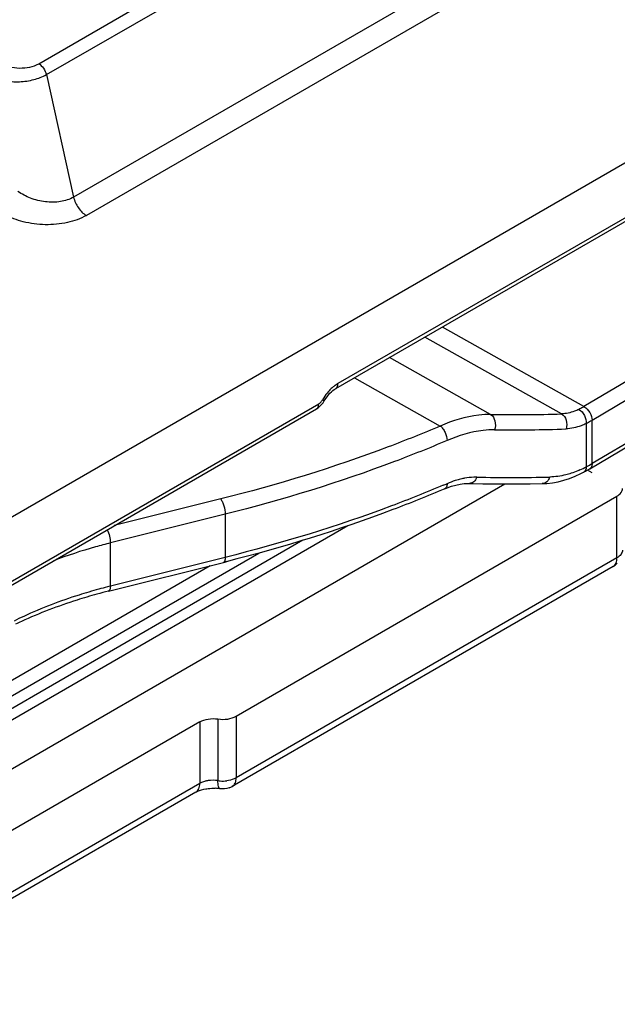
# Model space of a CAD drawing. Units: millimetres. Extents: x 582 to 1277, y -439 to 30.
# Drawn here: x 943 to 959, y -272 to -246 of the extents above; entities that cross this region are included whole.
import ezdxf

# ---------------------------------------------------------------- set-up
doc = ezdxf.new("R2010")
doc.units = ezdxf.units.MM
doc.header["$LTSCALE"] = 23.1
doc.layers.add('COMPONENTI_DI_ASSIEME', color=7, linetype='CONTINUOUS')

msp = doc.modelspace()

# ---------------------------------------------------------------- linework, layer by layer
at = {"layer": 'COMPONENTI_DI_ASSIEME', "linetype": 'Continuous'}
for p, q in [((920.632, -271.446), (1025.945, -210.644)), ((1017.771, -216.922), (951.312, -255.292)), ((1017.833, -216.786), (951.374, -255.156)), ((943.451, -246.682), (985.558, -222.371)), ((943.654, -246.972), (985.762, -222.661)), ((981.627, -228.709), (944.375, -250.217)), ((981.965, -229.194), (944.713, -250.701)), ((1001.253, -230.048), (957.893, -255.765)), ((1001.468, -230.413), (958.108, -256.131)), ((1001.468, -231.557), (958.108, -257.274)), ((958.046, -257.411), (1001.406, -231.694)), ((943.654, -246.972), (944.375, -250.217)), ((957.893, -255.765), (954.143, -253.657)), ((957.297, -255.958), (953.679, -253.925)), ((955.421, -255.972), (952.742, -254.466)), ((951.815, -255.001), (954.088, -256.279)), ((951.278, -255.313), (951.312, -255.292)), ((951.088, -255.502), (951.125, -255.455)), ((931.889, -266.748), (950.805, -255.827)), ((931.951, -266.613), (950.867, -255.692)), ((950.981, -255.665), (951.016, -255.61)), ((957.953, -256.214), (957.953, -257.36)), ((958.108, -257.274), (958.108, -256.131)), ((958.108, -257.519), (957.982, -257.448)), ((908.986, -284.862), (955.795, -257.812)), ((957.058, -257.781), (957.208, -257.753)), ((948.682, -263.964), (958.767, -258.137)), ((954.205, -257.943), (954.205, -257.943)), ((958.767, -259.77), (958.767, -258.137)), ((948.272, -258.212), (945.451, -258.918)), ((948.391, -258.616), (945.349, -259.377)), ((948.391, -258.616), (948.391, -259.759)), ((951.642, -258.921), (908.888, -283.628)), ((950.45, -259.306), (918.58, -277.723)), ((945.349, -260.52), (945.349, -259.377)), ((918.787, -277.265), (949.279, -259.645)), ((948.391, -259.759), (945.349, -260.52)), ((947.994, -259.979), (918.787, -276.857)), ((945.303, -260.653), (948.42, -259.872)), ((948.42, -259.871), (948.344, -259.891)), ((958.663, -259.999), (948.579, -265.826)), ((958.767, -259.77), (948.682, -265.597)), ((947.717, -264.114), (921.566, -279.226)), ((947.717, -264.114), (947.717, -265.747)), ((948.199, -264.039), (948.199, -265.672)), ((948.682, -263.964), (948.682, -265.597)), ((947.717, -265.747), (921.566, -280.859)), ((947.613, -265.976), (921.462, -281.088))]:
    msp.add_line(p, q, dxfattribs=at)
for points in [[(951.125, -255.455), (951.163, -255.412), (951.202, -255.374), (951.24, -255.341), (951.278, -255.313)], [(951.016, -255.61), (951.052, -255.552), (951.088, -255.502)], [(950.805, -255.827), (950.854, -255.794), (950.901, -255.756), (950.943, -255.713), (950.981, -255.665)], [(957.208, -257.753), (957.359, -257.715), (957.51, -257.666), (957.662, -257.607)], [(957.662, -257.607), (957.814, -257.537), (957.877, -257.505)], [(954.205, -257.943), (954.268, -257.917), (954.385, -257.875)], [(954.385, -257.875), (954.5, -257.843), (954.61, -257.819)], [(954.61, -257.819), (954.716, -257.804), (954.817, -257.798), (954.861, -257.798)], [(954.861, -257.798), (954.958, -257.801), (955.215, -257.806), (955.469, -257.81), (955.722, -257.812), (955.972, -257.813), (956.22, -257.812), (956.466, -257.81), (956.787, -257.804)], [(956.787, -257.804), (956.911, -257.798), (957.058, -257.781)]]:
    msp.add_lwpolyline(points, dxfattribs=at)
for centre, radius, start, end in [((952.177, -256.281), 1.395, 147.4179, 150.0368), ((956.059, -216.535), 39.442, 269.0728, 271.7982), ((955.969, -216.887), 39.495, 269.3532, 272.1026), ((956.676, -254.923), 2.751, 293.8191, 297.6454), ((956.486, -254.554), 3.167, 297.5874, 297.9402), ((956.412, -254.416), 3.323, 297.9593, 300.6917), ((956.135, -254.188), 3.747, 300.3394, 300.6729), ((955.945, -215.993), 41.65, 268.775, 271.4323), ((957.823, -257.402), 0.116, 297.6292, 307.9865), ((956.271, -254.433), 3.467, 297.5874, 297.9398), ((956.206, -254.311), 3.605, 297.9533, 300.3526), ((940.618, -225.763), 34.828, 292.8934, 293.0705), ((958.413, -259.564), 0.501, 299.7713, 307.5392), ((958.416, -259.569), 0.495, 307.5861, 316.54), ((948.844, -274.484), 14.394, 104.3631, 105.3088), ((948.89, -274.665), 14.581, 104.0551, 104.3645), ((948.841, -274.79), 14.574, 104.0525, 105.3085), ((947.576, -271.046), 10.725, 114.93, 116.4605), ((947.569, -271.3), 10.854, 114.9348, 115.8417), ((948.325, -264.856), 0.825, 261.2482, 265.2298), ((948.329, -264.822), 0.861, 265.1795, 276.7572), ((948.073, -267.055), 1.182, 81.2894, 87.3699), ((948.327, -265.39), 0.504, 289.3236, 300.0689)]:
    msp.add_arc(centre, radius, start, end, dxfattribs=at)
for points, knots in [([(942.441, -246.669), (942.512, -246.71), (942.678, -246.772), (942.943, -246.806), (943.211, -246.782), (943.379, -246.723), (943.451, -246.682)], [0, 0, 0, 0, 0.236536, 0.498324, 0.761836, 1, 1, 1, 1]), ([(943.451, -246.682), (943.501, -246.711), (943.588, -246.8), (943.64, -246.912), (943.654, -246.972)], [0, 0, 0, 0, 0.484276, 1, 1, 1, 1]), ([(942.229, -247.034), (942.331, -247.083), (942.567, -247.15), (942.941, -247.171), (943.316, -247.118), (943.552, -247.031), (943.654, -246.972)], [0, 0, 0, 0, 0.231864, 0.493892, 0.759641, 1, 1, 1, 1]), ([(944.375, -250.217), (944.27, -250.278), (944.019, -250.355), (943.625, -250.356), (943.237, -250.261), (943.004, -250.138), (942.902, -250.064)], [0, 0, 0, 0, 0.235044, 0.495476, 0.756814, 1, 1, 1, 1]), ([(944.375, -250.217), (944.398, -250.318), (944.485, -250.503), (944.629, -250.652), (944.713, -250.701)], [0, 0, 0, 0, 0.515724, 1, 1, 1, 1]), ([(944.713, -250.701), (944.559, -250.79), (944.198, -250.916), (943.625, -250.967), (943.056, -250.894), (942.702, -250.761), (942.549, -250.673)], [0, 0, 0, 0, 0.238194, 0.501841, 0.763619, 1, 1, 1, 1]), ([(951.165, -255.323), (951.15, -255.338), (951.09, -255.403), (951.038, -255.474), (951.002, -255.53)], [0, 0, 0, 0, 0.244536, 1, 1, 1, 1]), ([(951.264, -255.232), (951.256, -255.239), (951.221, -255.267), (951.189, -255.298), (951.165, -255.323)], [0, 0, 0, 0, 0.244414, 1, 1, 1, 1]), ([(951.374, -255.156), (951.365, -255.162), (951.327, -255.185), (951.291, -255.211), (951.264, -255.232)], [0, 0, 0, 0, 0.241291, 1, 1, 1, 1]), ([(951.312, -255.292), (951.332, -255.28), (951.366, -255.237), (951.374, -255.184), (951.374, -255.156)], [0, 0, 0, 0, 0.450724, 1, 1, 1, 1]), ([(950.895, -255.672), (950.902, -255.667), (950.931, -255.641), (950.954, -255.61), (950.969, -255.585)], [0, 0, 0, 0, 0.238137, 1, 1, 1, 1]), ([(951.016, -255.61), (951.016, -255.611), (951.01, -255.606), (951.002, -255.604), (950.987, -255.594), (950.975, -255.588), (950.969, -255.585)], [0, 0, 0, 0, 0.065221, 0.257751, 0.572607, 1, 1, 1, 1]), ([(950.805, -255.827), (950.825, -255.815), (950.86, -255.772), (950.867, -255.72), (950.867, -255.692)], [0, 0, 0, 0, 0.449994, 1, 1, 1, 1]), ([(957.758, -255.837), (957.72, -255.856), (957.573, -255.918), (957.414, -255.954), (957.297, -255.958)], [0, 0, 0, 0, 0.267047, 1, 1, 1, 1]), ([(957.893, -255.765), (957.882, -255.771), (957.838, -255.797), (957.792, -255.821), (957.758, -255.837)], [0, 0, 0, 0, 0.254901, 1, 1, 1, 1]), ([(957.758, -255.837), (957.821, -255.873), (957.92, -255.992), (957.959, -256.14), (957.953, -256.214)], [0, 0, 0, 0, 0.494564, 1, 1, 1, 1]), ([(957.893, -255.765), (957.957, -255.801), (958.058, -255.914), (958.108, -256.058), (958.108, -256.131)], [0, 0, 0, 0, 0.500877, 1, 1, 1, 1]), ([(955.421, -255.972), (955.316, -255.971), (954.858, -255.998), (954.411, -256.137), (954.088, -256.279)], [0, 0, 0, 0, 0.229232, 1, 1, 1, 1]), ([(955.421, -255.972), (955.479, -256.008), (955.559, -256.151), (955.55, -256.306), (955.523, -256.38)], [0, 0, 0, 0, 0.466904, 1, 1, 1, 1]), ([(957.297, -255.958), (957.357, -255.992), (957.446, -256.128), (957.442, -256.283), (957.418, -256.356)], [0, 0, 0, 0, 0.473885, 1, 1, 1, 1]), ([(954.088, -256.279), (953.632, -256.473), (951.734, -257.233), (949.774, -257.836), (948.272, -258.212)], [0, 0, 0, 0, 0.242553, 1, 1, 1, 1]), ([(954.088, -256.279), (954.114, -256.299), (954.162, -256.353), (954.234, -256.478), (954.266, -256.59), (954.266, -256.663)], [0, 0, 0, 0, 0.228513, 0.491759, 1, 1, 1, 1]), ([(957.953, -256.214), (957.908, -256.235), (957.738, -256.308), (957.554, -256.351), (957.418, -256.356)], [0, 0, 0, 0, 0.267197, 1, 1, 1, 1]), ([(958.108, -256.131), (958.095, -256.138), (958.044, -256.168), (957.992, -256.195), (957.953, -256.214)], [0, 0, 0, 0, 0.254901, 1, 1, 1, 1]), ([(955.523, -256.38), (955.424, -256.379), (954.993, -256.404), (954.572, -256.533), (954.266, -256.663)], [0, 0, 0, 0, 0.229521, 1, 1, 1, 1]), ([(954.266, -256.663), (953.805, -256.859), (951.888, -257.627), (949.908, -258.236), (948.391, -258.616)], [0, 0, 0, 0, 0.242553, 1, 1, 1, 1]), ([(957.953, -257.36), (957.952, -257.374), (957.946, -257.423), (957.922, -257.472), (957.894, -257.494)], [0, 0, 0, 0, 0.283372, 1, 1, 1, 1]), ([(958.108, -257.274), (958.108, -257.302), (958.101, -257.355), (958.066, -257.399), (958.046, -257.411)], [0, 0, 0, 0, 0.548649, 1, 1, 1, 1]), ([(954.732, -257.662), (954.717, -257.665), (954.659, -257.676), (954.602, -257.691), (954.559, -257.703)], [0, 0, 0, 0, 0.245768, 1, 1, 1, 1]), ([(955.055, -257.634), (955.029, -257.634), (954.92, -257.635), (954.812, -257.647), (954.732, -257.662)], [0, 0, 0, 0, 0.241486, 1, 1, 1, 1]), ([(955.055, -257.634), (955.038, -257.68), (954.991, -257.76), (954.901, -257.799), (954.861, -257.798)], [0, 0, 0, 0, 0.546814, 1, 1, 1, 1]), ([(956.986, -257.631), (956.97, -257.678), (956.922, -257.762), (956.83, -257.804), (956.787, -257.804)], [0, 0, 0, 0, 0.537529, 1, 1, 1, 1]), ([(957.554, -257.53), (957.506, -257.545), (957.321, -257.599), (957.129, -257.627), (956.986, -257.631)], [0, 0, 0, 0, 0.259825, 1, 1, 1, 1]), ([(957.787, -257.44), (957.768, -257.449), (957.691, -257.481), (957.613, -257.51), (957.554, -257.53)], [0, 0, 0, 0, 0.254085, 1, 1, 1, 1]), ([(954.167, -257.848), (953.713, -258.04), (951.827, -258.79), (949.881, -259.386), (948.391, -259.759)], [0, 0, 0, 0, 0.24272, 1, 1, 1, 1]), ([(954.266, -257.806), (954.266, -257.836), (954.261, -257.889), (954.226, -257.934), (954.205, -257.943)], [0, 0, 0, 0, 0.577716, 1, 1, 1, 1]), ([(954.559, -257.703), (954.534, -257.709), (954.435, -257.739), (954.338, -257.775), (954.266, -257.806)], [0, 0, 0, 0, 0.243832, 1, 1, 1, 1]), ([(958.767, -258.137), (958.808, -258.113), (958.879, -258.059), (958.913, -257.972), (958.913, -257.933)], [0, 0, 0, 0, 0.550704, 1, 1, 1, 1]), ([(954.205, -257.943), (953.751, -258.136), (951.863, -258.893), (949.914, -259.495), (948.42, -259.872)], [0, 0, 0, 0, 0.242752, 1, 1, 1, 1]), ([(948.272, -258.212), (948.29, -258.236), (948.322, -258.297), (948.37, -258.43), (948.391, -258.542), (948.391, -258.616)], [0, 0, 0, 0, 0.215266, 0.477359, 1, 1, 1, 1]), ([(945.263, -259.027), (945.291, -259.081), (945.33, -259.196), (945.349, -259.317), (945.349, -259.377)], [0, 0, 0, 0, 0.501575, 1, 1, 1, 1]), ([(945.349, -259.377), (945.219, -259.41), (944.709, -259.545), (944.207, -259.708), (943.84, -259.848)], [0, 0, 0, 0, 0.255164, 1, 1, 1, 1]), ([(948.391, -259.759), (948.391, -259.776), (948.389, -259.807), (948.381, -259.854), (948.362, -259.887), (948.344, -259.891)], [0, 0, 0, 0, 0.35231, 0.637341, 1, 1, 1, 1]), ([(958.913, -259.566), (958.913, -259.605), (958.879, -259.692), (958.808, -259.746), (958.767, -259.77)], [0, 0, 0, 0, 0.449296, 1, 1, 1, 1]), ([(958.663, -259.999), (958.697, -259.979), (958.755, -259.906), (958.767, -259.818), (958.767, -259.77)], [0, 0, 0, 0, 0.44934, 1, 1, 1, 1]), ([(945.349, -260.52), (945.349, -260.538), (945.347, -260.569), (945.339, -260.615), (945.32, -260.648), (945.303, -260.653)], [0, 0, 0, 0, 0.35231, 0.637341, 1, 1, 1, 1]), ([(944.994, -260.734), (944.817, -260.782), (944.136, -260.982), (943.471, -261.236), (942.993, -261.458)], [0, 0, 0, 0, 0.25846, 1, 1, 1, 1]), ([(945.043, -260.601), (944.868, -260.649), (944.191, -260.848), (943.53, -261.1), (943.055, -261.321)], [0, 0, 0, 0, 0.258053, 1, 1, 1, 1]), ([(947.717, -264.114), (947.785, -264.075), (947.947, -264.026), (948.114, -264.026), (948.199, -264.039)], [0, 0, 0, 0, 0.477187, 1, 1, 1, 1]), ([(948.199, -264.039), (948.285, -264.052), (948.452, -264.053), (948.614, -264.004), (948.682, -263.964)], [0, 0, 0, 0, 0.522821, 1, 1, 1, 1]), ([(947.613, -265.976), (947.647, -265.957), (947.705, -265.884), (947.717, -265.795), (947.717, -265.747)], [0, 0, 0, 0, 0.449324, 1, 1, 1, 1]), ([(947.859, -265.69), (947.846, -265.693), (947.797, -265.708), (947.749, -265.728), (947.717, -265.747)], [0, 0, 0, 0, 0.263231, 1, 1, 1, 1]), ([(948.199, -265.672), (948.114, -265.659), (947.998, -265.659), (947.886, -265.682), (947.859, -265.69)], [0, 0, 0, 0, 0.755688, 1, 1, 1, 1]), ([(948.252, -265.888), (948.243, -265.886), (948.224, -265.866), (948.203, -265.792), (948.199, -265.724), (948.199, -265.672)], [0, 0, 0, 0, 0.1222, 0.324757, 1, 1, 1, 1]), ([(948.682, -265.597), (948.665, -265.608), (948.585, -265.647), (948.497, -265.668), (948.43, -265.676)], [0, 0, 0, 0, 0.231052, 1, 1, 1, 1]), ([(948.579, -265.826), (948.613, -265.807), (948.671, -265.734), (948.682, -265.645), (948.682, -265.597)], [0, 0, 0, 0, 0.44939, 1, 1, 1, 1]), ([(947.613, -265.976), (947.629, -265.967), (947.712, -265.925), (947.803, -265.902), (947.876, -265.889)], [0, 0, 0, 0, 0.199544, 1, 1, 1, 1]), ([(947.876, -265.889), (947.897, -265.886), (947.98, -265.875), (948.064, -265.872), (948.128, -265.875)], [0, 0, 0, 0, 0.244117, 1, 1, 1, 1])]:
    msp.add_open_spline(points, degree=3, knots=knots, dxfattribs=at)
for points in [[(950.867, -255.692), (950.877, -255.686), (950.886, -255.679), (950.895, -255.672)], [(948.493, -265.865), (948.417, -265.892), (948.332, -265.9), (948.252, -265.888)]]:
    msp.add_open_spline(points, degree=3, dxfattribs=at)

doc.saveas('drawing.dxf')
